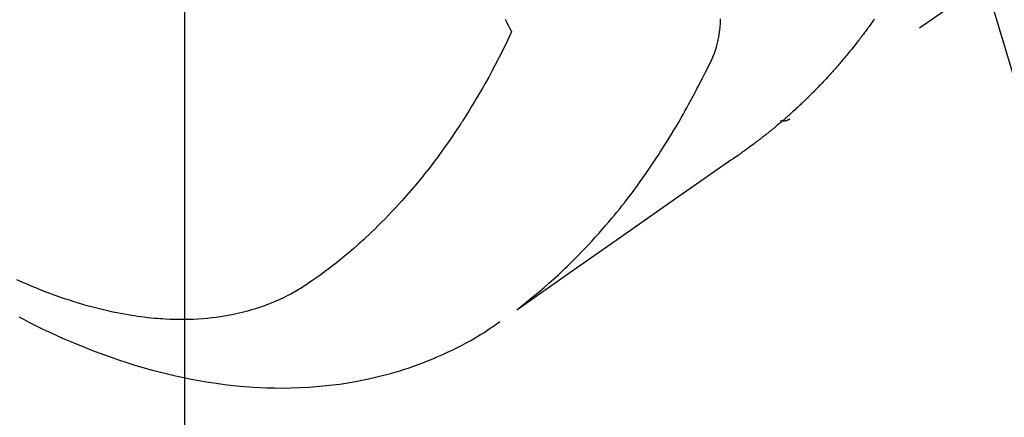
# Model space of a CAD drawing. Extents: x 27948 to 54421, y -13 to 8857.
# Drawn here: x 45459 to 45490, y 6920 to 6933 of the extents above; entities that cross this region are included whole.
import ezdxf

# ---------------------------------------------------------------- set-up
doc = ezdxf.new("R2010")
doc.units = 0
doc.header["$LTSCALE"] = 50
doc.header["$MEASUREMENT"] = 0
doc.linetypes.add('HIDDEN', pattern=[0.375, 0.25, -0.125])
doc.layers.get('0').update_dxf_attribs({"linetype": 'CONTINUOUS'})
doc.layers.get('DEFPOINTS').update_dxf_attribs({"color": 146, "linetype": 'CONTINUOUS'})
for name, color, linetype in [('150-機器', 8, 'CONTINUOUS'), ('160-文字', 254, 'CONTINUOUS'), ('166-寸法B', 11, 'CONTINUOUS')]:
    doc.layers.add(name, color=color, linetype=linetype)
doc.styles.add('KH001', font='txt')
doc.dimstyles.new('KH1xx015', dxfattribs={"dimscale": 10, "dimtxt": 3.8, "dimasz": 0.8, "dimexe": 0.3, "dimexo": 1.2, "dimgap": 0.5, "dimtad": 3, "dimdec": 1, "dimdsep": 46, "dimlunit": 6, "dimtxsty": 'KH001', "dimblk": 'DOT', "dimcen": 1, "dimdle": 1, "dimclrd": 256, "dimclre": 256, "dimclrt": 256, "dimadec": 0, "dimazin": 0, "dimtfac": 1, "dimtdec": 1, "dimtix": 1, "dimtmove": 2, "dimatfit": 3, "dimldrblk": 'CLOSEDBLANK', "dimfxl": 1, "dimtolj": 1, "dimtzin": 0, "dimlwd": -1, "dimlwe": -1, "dimarcsym": 0})
doc.dimstyles.new('KH1xx030', dxfattribs={"dimscale": 30, "dimtxt": 2, "dimasz": 0.6, "dimexe": 0.3, "dimexo": 1.2, "dimgap": 0.5, "dimtad": 3, "dimdec": 1, "dimdsep": 46, "dimlunit": 6, "dimtxsty": 'KH001', "dimblk": 'DOT', "dimcen": 1, "dimdle": 1, "dimclrd": 256, "dimclre": 256, "dimclrt": 256, "dimadec": 0, "dimazin": 0, "dimtfac": 1, "dimtdec": 1, "dimtix": 1, "dimtmove": 2, "dimatfit": 3, "dimldrblk": 'CLOSEDBLANK', "dimfxl": 1, "dimtolj": 1, "dimtzin": 0, "dimlwd": -1, "dimlwe": -1, "dimarcsym": 0})

# ---------------------------------------------------------------- blocks, each defined once
blk = doc.blocks.new('F402_H')
at = {"layer": '150-機器', "color": 13, "linetype": 'HIDDEN'}
blk.add_line((-140.96, -126.704), (-201.303, -168.957), dxfattribs=at)
for points in [[(-198.676, -165.854), (-198.699, -165.888), (-198.723, -165.921), (-198.746, -165.954), (-198.77, -165.987), (-198.793, -166.02), (-198.816, -166.053), (-198.84, -166.085), (-198.856, -166.107), (-198.873, -166.129), (-198.889, -166.15), (-198.905, -166.172), (-198.929, -166.204), (-198.953, -166.237), (-198.977, -166.269), (-199.001, -166.301), (-199.025, -166.334), (-199.049, -166.366), (-199.074, -166.398), (-199.098, -166.43), (-199.114, -166.451), (-199.131, -166.473), (-199.147, -166.494), (-199.164, -166.515), (-199.189, -166.547), (-199.213, -166.579), (-199.238, -166.61), (-199.263, -166.642), (-199.304, -166.694), (-199.346, -166.747), (-199.387, -166.799), (-199.429, -166.851), (-199.463, -166.892), (-199.497, -166.933), (-199.531, -166.974), (-199.565, -167.015), (-199.59, -167.046), (-199.616, -167.076), (-199.642, -167.107), (-199.667, -167.137), (-199.693, -167.167), (-199.719, -167.198), (-199.745, -167.228), (-199.771, -167.258), (-199.806, -167.298), (-199.841, -167.338), (-199.876, -167.378), (-199.912, -167.417), (-199.938, -167.447), (-199.964, -167.477), (-199.991, -167.507), (-200.017, -167.536), (-200.044, -167.566), (-200.07, -167.595), (-200.097, -167.624), (-200.124, -167.654), (-200.169, -167.702), (-200.214, -167.75), (-200.259, -167.798), (-200.304, -167.846), (-200.341, -167.884), (-200.377, -167.922), (-200.414, -167.96), (-200.45, -167.998), (-200.468, -168.017), (-200.487, -168.036), (-200.505, -168.055), (-200.524, -168.074), (-200.56, -168.111), (-200.597, -168.148), (-200.634, -168.185), (-200.672, -168.222), (-200.69, -168.241), (-200.709, -168.259), (-200.728, -168.277), (-200.747, -168.296), (-200.775, -168.323), (-200.803, -168.351), (-200.832, -168.378), (-200.86, -168.405), (-200.879, -168.423), (-200.897, -168.441), (-200.916, -168.459), (-200.935, -168.477), (-200.963, -168.504), (-200.992, -168.532), (-201.02, -168.559), (-201.049, -168.585), (-201.088, -168.621), (-201.126, -168.656), (-201.165, -168.691), (-201.204, -168.726), (-201.233, -168.753), (-201.262, -168.779), (-201.291, -168.805), (-201.32, -168.831), (-201.34, -168.849), (-201.359, -168.866), (-201.379, -168.883), (-201.398, -168.9), (-201.418, -168.918), (-201.437, -168.935), (-201.457, -168.953), (-201.476, -168.97), (-201.488, -168.98), (-201.5, -168.99), (-201.512, -169), (-201.524, -169.01), (-201.552, -169.034), (-201.58, -169.058), (-201.608, -169.082), (-201.636, -169.106), (-201.666, -169.131), (-201.695, -169.156), (-201.725, -169.181), (-201.755, -169.206), (-201.775, -169.223), (-201.795, -169.239), (-201.815, -169.256), (-201.836, -169.272), (-201.856, -169.289), (-201.876, -169.305), (-201.896, -169.322), (-201.916, -169.338), (-201.936, -169.355), (-201.957, -169.371), (-201.977, -169.388), (-201.998, -169.404), (-202.008, -169.412), (-202.018, -169.42), (-202.028, -169.428), (-202.039, -169.436), (-202.069, -169.46), (-202.1, -169.484), (-202.131, -169.508), (-202.161, -169.532), (-202.182, -169.548), (-202.202, -169.564), (-202.223, -169.58), (-202.244, -169.596), (-202.264, -169.612), (-202.285, -169.628), (-202.305, -169.643), (-202.326, -169.659), (-202.377, -169.699), (-202.429, -169.738), (-202.482, -169.777), (-202.534, -169.815), (-202.587, -169.853), (-202.64, -169.891), (-202.693, -169.929), (-202.746, -169.967), (-202.782, -169.992), (-202.817, -170.018), (-202.853, -170.043), (-202.889, -170.068), (-202.962, -170.12), (-203.035, -170.171), (-203.108, -170.222), (-203.181, -170.273), (-204.816, -171.416), (-206.451, -172.56), (-208.085, -173.705), (-209.719, -174.851)], [(-209.665, -174.794), (-209.467, -174.636), (-209.269, -174.477), (-209.073, -174.316), (-208.879, -174.152), (-208.731, -174.023), (-208.586, -173.892), (-208.441, -173.76), (-208.299, -173.626), (-208.229, -173.559), (-208.159, -173.492), (-208.09, -173.425), (-208.021, -173.357), (-207.917, -173.254), (-207.814, -173.15), (-207.712, -173.045), (-207.611, -172.939), (-207.502, -172.824), (-207.395, -172.707), (-207.288, -172.59), (-207.183, -172.472), (-207.082, -172.358), (-206.982, -172.242), (-206.883, -172.126), (-206.785, -172.009), (-206.708, -171.916), (-206.632, -171.822), (-206.556, -171.728), (-206.481, -171.634), (-206.401, -171.532), (-206.321, -171.43), (-206.243, -171.327), (-206.165, -171.224), (-206.08, -171.11), (-205.996, -170.996), (-205.913, -170.881), (-205.831, -170.766), (-205.781, -170.695), (-205.731, -170.624), (-205.682, -170.553), (-205.632, -170.482), (-205.57, -170.391), (-205.509, -170.301), (-205.448, -170.209), (-205.387, -170.118), (-205.358, -170.073), (-205.329, -170.029), (-205.3, -169.984), (-205.271, -169.939), (-205.188, -169.81), (-205.107, -169.68), (-205.026, -169.549), (-204.946, -169.418), (-204.87, -169.292), (-204.794, -169.165), (-204.72, -169.038), (-204.646, -168.91), (-204.588, -168.808), (-204.531, -168.706), (-204.474, -168.603), (-204.417, -168.5), (-204.366, -168.407), (-204.316, -168.313), (-204.265, -168.219), (-204.216, -168.125), (-204.159, -168.016), (-204.103, -167.906), (-204.047, -167.796), (-203.99, -167.686), (-203.89, -167.494), (-203.792, -167.301), (-203.701, -167.105), (-203.618, -166.906), (-203.586, -166.816), (-203.557, -166.726), (-203.531, -166.635), (-203.508, -166.543), (-203.48, -166.401), (-203.458, -166.259), (-203.443, -166.115), (-203.434, -165.971), (-203.431, -165.85)], [(-210.083, -165.859), (-210.054, -165.917), (-210.018, -165.988), (-209.982, -166.059), (-209.947, -166.13), (-209.912, -166.201), (-209.905, -166.214), (-209.899, -166.227), (-209.893, -166.24), (-209.887, -166.253)], [(-209.887, -166.253), (-210.013, -166.514), (-210.141, -166.775), (-210.271, -167.034), (-210.403, -167.292), (-210.498, -167.469), (-210.594, -167.646), (-210.691, -167.822), (-210.79, -167.996), (-210.848, -168.097), (-210.907, -168.197), (-210.966, -168.297), (-211.025, -168.397), (-211.11, -168.537), (-211.195, -168.677), (-211.282, -168.816), (-211.37, -168.955), (-211.394, -168.992), (-211.418, -169.029), (-211.442, -169.066), (-211.466, -169.103), (-211.619, -169.334), (-211.775, -169.563), (-211.934, -169.791), (-212.096, -170.016), (-212.18, -170.131), (-212.265, -170.245), (-212.351, -170.358), (-212.438, -170.471), (-212.505, -170.557), (-212.574, -170.643), (-212.642, -170.728), (-212.712, -170.813), (-212.849, -170.98), (-212.989, -171.146), (-213.13, -171.31), (-213.273, -171.472), (-213.376, -171.585), (-213.479, -171.698), (-213.584, -171.809), (-213.689, -171.919), (-213.795, -172.028), (-213.901, -172.136), (-214.008, -172.242), (-214.116, -172.348), (-214.202, -172.431), (-214.289, -172.514), (-214.377, -172.596), (-214.465, -172.677), (-214.608, -172.806), (-214.753, -172.934), (-214.899, -173.06), (-215.047, -173.184), (-215.172, -173.286), (-215.298, -173.388), (-215.424, -173.488), (-215.552, -173.587), (-215.668, -173.675), (-215.785, -173.762), (-215.904, -173.848), (-216.023, -173.932), (-216.19, -174.046), (-216.361, -174.155), (-216.534, -174.259), (-216.711, -174.358), (-216.823, -174.416), (-216.936, -174.472), (-217.051, -174.526), (-217.166, -174.577), (-217.293, -174.63), (-217.42, -174.68), (-217.548, -174.727), (-217.678, -174.772), (-217.801, -174.812), (-217.925, -174.85), (-218.05, -174.885), (-218.175, -174.918), (-218.35, -174.96), (-218.526, -174.997), (-218.703, -175.03), (-218.88, -175.059), (-219.015, -175.078), (-219.15, -175.094), (-219.285, -175.108), (-219.42, -175.12), (-219.569, -175.131), (-219.719, -175.139), (-219.868, -175.144), (-220.017, -175.146), (-220.161, -175.146), (-220.304, -175.144), (-220.447, -175.139), (-220.591, -175.132), (-220.674, -175.128), (-220.757, -175.122), (-220.84, -175.116), (-220.924, -175.109), (-221.029, -175.099), (-221.135, -175.088), (-221.241, -175.076), (-221.346, -175.062), (-221.442, -175.049), (-221.539, -175.035), (-221.635, -175.02), (-221.731, -175.004), (-221.851, -174.984), (-221.97, -174.961), (-222.089, -174.938), (-222.208, -174.914), (-222.374, -174.877), (-222.54, -174.839), (-222.704, -174.798), (-222.869, -174.755), (-223.003, -174.718), (-223.137, -174.679), (-223.271, -174.64), (-223.405, -174.598), (-223.552, -174.551), (-223.699, -174.502), (-223.845, -174.452), (-223.99, -174.4), (-224.128, -174.349), (-224.264, -174.298), (-224.401, -174.245), (-224.536, -174.19), (-224.617, -174.157), (-224.697, -174.124), (-224.777, -174.091), (-224.857, -174.056), (-225.018, -173.986), (-225.179, -173.913)], [(-225.115, -175.063), (-224.973, -175.137), (-224.766, -175.243), (-224.558, -175.346), (-224.349, -175.448), (-224.139, -175.547), (-223.94, -175.639), (-223.739, -175.728), (-223.538, -175.816), (-223.336, -175.901), (-223.212, -175.952), (-223.088, -176.003), (-222.963, -176.052), (-222.838, -176.101), (-222.637, -176.177), (-222.435, -176.251), (-222.233, -176.323), (-222.029, -176.392), (-221.779, -176.474), (-221.528, -176.552), (-221.276, -176.627), (-221.023, -176.698), (-220.773, -176.765), (-220.521, -176.828), (-220.269, -176.886), (-220.016, -176.941), (-219.784, -176.988), (-219.551, -177.03), (-219.318, -177.07), (-219.084, -177.106), (-218.678, -177.159), (-218.272, -177.202), (-217.864, -177.234), (-217.455, -177.254), (-217.205, -177.26), (-216.954, -177.262), (-216.704, -177.258), (-216.453, -177.251), (-216.137, -177.234), (-215.822, -177.21), (-215.508, -177.179), (-215.195, -177.139), (-214.949, -177.102), (-214.705, -177.06), (-214.461, -177.013), (-214.219, -176.961), (-214.006, -176.911), (-213.794, -176.857), (-213.583, -176.799), (-213.373, -176.738), (-213.228, -176.692), (-213.083, -176.645), (-212.94, -176.596), (-212.797, -176.545), (-212.663, -176.495), (-212.53, -176.443), (-212.398, -176.39), (-212.266, -176.335), (-212.24, -176.324), (-212.214, -176.313), (-212.189, -176.302), (-212.163, -176.291), (-212.015, -176.225), (-211.868, -176.158), (-211.722, -176.088), (-211.577, -176.017), (-211.434, -175.944), (-211.291, -175.869), (-211.15, -175.791), (-211.01, -175.71), (-210.929, -175.662), (-210.848, -175.612), (-210.767, -175.562), (-210.687, -175.511), (-210.616, -175.464), (-210.545, -175.417), (-210.475, -175.369), (-210.405, -175.32), (-210.366, -175.293), (-210.327, -175.265), (-210.289, -175.238), (-210.25, -175.21)], [(-201.291, -168.949), (-201.293, -168.951), (-201.295, -168.952), (-201.297, -168.953), (-201.298, -168.955), (-201.301, -168.955), (-201.303, -168.957), (-201.305, -168.958), (-201.306, -168.959), (-201.308, -168.96), (-201.31, -168.962), (-201.312, -168.963), (-201.314, -168.963), (-201.316, -168.964), (-201.318, -168.966), (-201.32, -168.967), (-201.322, -168.968), (-201.324, -168.969), (-201.326, -168.97), (-201.328, -168.972), (-201.33, -168.972), (-201.332, -168.973), (-201.334, -168.975), (-201.336, -168.975), (-201.338, -168.976), (-201.34, -168.977), (-201.343, -168.978), (-201.344, -168.979), (-201.346, -168.98), (-201.348, -168.981), (-201.35, -168.982), (-201.353, -168.983), (-201.354, -168.984), (-201.357, -168.984), (-201.358, -168.986), (-201.361, -168.987), (-201.363, -168.988), (-201.365, -168.988), (-201.367, -168.988), (-201.369, -168.989), (-201.372, -168.99), (-201.374, -168.991), (-201.376, -168.992), (-201.378, -168.992), (-201.38, -168.993), (-201.383, -168.994), (-201.385, -168.995), (-201.387, -168.996), (-201.389, -168.996), (-201.391, -168.996), (-201.393, -168.997), (-201.396, -168.998), (-201.398, -168.999), (-201.4, -168.999), (-201.402, -168.999), (-201.404, -169), (-201.406, -169.001), (-201.409, -169.002), (-201.411, -169.002), (-201.413, -169.002), (-201.416, -169.003), (-201.418, -169.003), (-201.42, -169.003), (-201.422, -169.004), (-201.425, -169.005), (-201.428, -169.005), (-201.43, -169.005), (-201.432, -169.006), (-201.434, -169.006), (-201.436, -169.006), (-201.439, -169.007), (-201.441, -169.007), (-201.443, -169.007), (-201.445, -169.008), (-201.448, -169.008), (-201.45, -169.009), (-201.453, -169.009), (-201.455, -169.009), (-201.457, -169.01), (-201.46, -169.009), (-201.462, -169.01), (-201.464, -169.01), (-201.466, -169.01), (-201.469, -169.011), (-201.471, -169.01), (-201.474, -169.01), (-201.476, -169.011), (-201.478, -169.011), (-201.481, -169.011), (-201.483, -169.011), (-201.485, -169.011), (-201.488, -169.011), (-201.49, -169.011), (-201.492, -169.011), (-201.495, -169.011), (-201.497, -169.011), (-201.5, -169.012), (-201.502, -169.011), (-201.505, -169.011), (-201.507, -169.011), (-201.51, -169.011), (-201.512, -169.012), (-201.514, -169.01), (-201.516, -169.011), (-201.519, -169.01), (-201.521, -169.011), (-201.524, -169.01), (-201.526, -169.01), (-201.529, -169.01), (-201.531, -169.01), (-201.534, -169.01), (-201.536, -169.009), (-201.538, -169.009), (-201.541, -169.009), (-201.543, -169.009), (-201.546, -169.008), (-201.548, -169.008), (-201.55, -169.008), (-201.553, -169.007), (-201.555, -169.007), (-201.558, -169.007), (-201.56, -169.007), (-201.562, -169.005), (-201.564, -169.006), (-201.567, -169.005), (-201.57, -169.005), (-201.572, -169.004), (-201.574, -169.004)]]:
    blk.add_lwpolyline(points, dxfattribs=at)
blk = doc.blocks.new('_ClosedBlank')
at = {"color": 0, "linetype": 'ByBlock', "lineweight": -2}
for p, q in [((-1, 0.1667), (0, 0)), ((-1, 0.1667), (-1, -0.1667)), ((0, 0), (-1, -0.1667))]:
    blk.add_line(p, q, dxfattribs=at)
blk = doc.blocks.new('_Dot')
at = {"color": 0, "linetype": 'ByBlock', "lineweight": -2}
blk.add_line((-0.5, 0), (-1, 0), dxfattribs=at)
at = {"color": 0, "linetype": 'ByBlock', "const_width": 0.5}
blk.add_lwpolyline([(-0.25, 0, 1), (0.25, 0, 1)], format="xyb", close=True, dxfattribs=at)
blk = doc.blocks.new('*D243')
at = {"layer": 'DEFPOINTS', "transparency": 16777216}
for p, q in [((45464.212, 7086.41), (45464.212, 6842.521)), ((45344.212, 7031.41), (45344.212, 6842.521)), ((45352.212, 6845.521), (45456.212, 6845.521))]:
    blk.add_line(p, q, dxfattribs=at)
at = {"layer": 'DEFPOINTS', "color": 0, "transparency": 16777216}
for p in [(45464.212, 7098.41), (45344.212, 7043.41), (45464.212, 6845.521)]:
    blk.add_point(p, dxfattribs=at)
at = {"layer": 'DEFPOINTS', "transparency": 16777216, "xscale": 8, "yscale": 8, "zscale": 8, "rotation": 180}
blk.add_blockref('_Dot', (45344.212, 6845.521), dxfattribs=at)
at = {"layer": 'DEFPOINTS', "transparency": 16777216, "xscale": 8, "yscale": 8, "zscale": 8}
blk.add_blockref('_Dot', (45464.212, 6845.521), dxfattribs=at)
at = {"layer": 'DEFPOINTS', "transparency": 16777216, "insert": (45404.212, 6869.521), "char_height": 38, "attachment_point": 5, "style": 'KH001'}
blk.add_mtext('\\A1;120', dxfattribs=at)
blk = doc.blocks.new('*D244')
at = {"layer": '166-寸法B', "transparency": 16777216}
for p, q in [((45257.944, 7330.17), (45257.944, 7168.41)), ((45568.764, 7168.41), (45248.944, 7168.41)), ((45257.944, 6911.41), (45257.944, 7150.41)), ((45538.764, 6893.41), (45248.944, 6893.41))]:
    blk.add_line(p, q, dxfattribs=at)
at = {"layer": 'DEFPOINTS', "color": 0, "transparency": 16777216}
for p in [(45257.944, 7168.41), (45604.764, 7168.41), (45574.764, 6893.41)]:
    blk.add_point(p, dxfattribs=at)
at = {"layer": '166-寸法B', "transparency": 16777216, "xscale": 18, "yscale": 18, "zscale": 18}
for p, rotation in [((45257.944, 7168.41), 90), ((45257.944, 6893.41), 270)]:
    blk.add_blockref('_Dot', p, dxfattribs=dict(at, rotation=rotation))
at = {"layer": '166-寸法B', "transparency": 16777216, "insert": (45212.944, 7260.805), "char_height": 60, "attachment_point": 5, "rotation": 90, "style": 'KH001'}
blk.add_mtext('\\A1;275', dxfattribs=at)

msp = doc.modelspace()

# ---------------------------------------------------------------- block references
at = {"layer": '150-機器'}
msp.add_blockref('F402_H', (45684.205, 7098.602), dxfattribs=at)

# ---------------------------------------------------------------- dimensions: what is measured, and where the dimension line sits
at = {"layer": '166-寸法B'}
dim = msp.add_linear_dim(base=(45257.944, 7168.41), p1=(45574.764, 6893.41), p2=(45604.764, 7168.41), angle=90, dimstyle='KH1xx030', override={"dimtmove": 1}, dxfattribs=at)
dim.commit()
dim.dimension.update_dxf_attribs({"geometry": '*D244', "text_midpoint": (45221.986, 7260.805), "dimtype": 128})
at = {"layer": 'DEFPOINTS'}
dim = msp.add_linear_dim(base=(45464.212, 6845.521), p1=(45344.212, 7043.41), p2=(45464.212, 7098.41), angle=180, dimstyle='KH1xx015', dxfattribs=at)
dim.commit()
dim.dimension.update_dxf_attribs({"geometry": '*D243', "text_midpoint": (45404.212, 6869.521)})

# ---------------------------------------------------------------- leaders
at = {"layer": '160-文字', "annotation_type": 0, "has_hookline": 1, "hookline_direction": 0, "text_width": 1357.92}
msp.add_leader([(45445.999, 7077.196), (45911.448, 5524.366), (45912.048, 5524.366)], dimstyle='KH1xx030', override={"dimgap": 0.5, "dimtad": 1}, dxfattribs=at)

doc.saveas('drawing.dxf')
